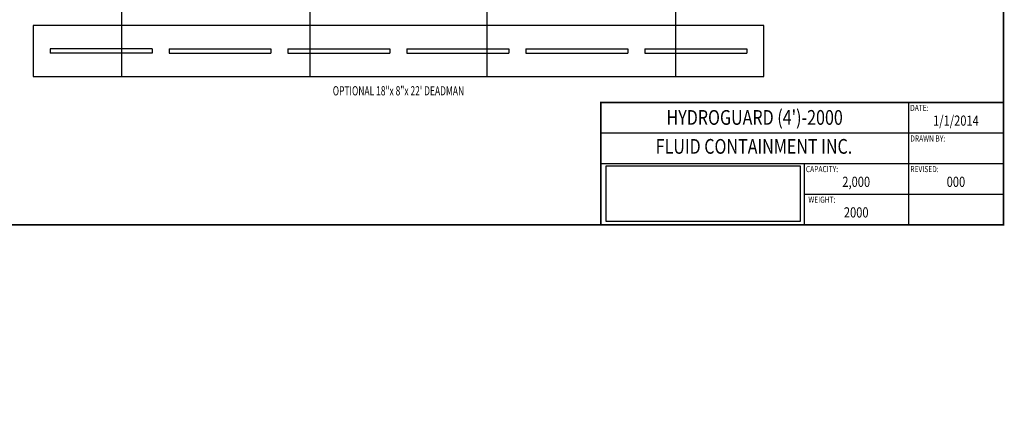
# Model space of a CAD drawing. Extents: x 0 to 549, y 0 to 377.
# Drawn here: x 201 to 549, y 0 to 137 of the extents above; entities that cross this region are included whole.
import ezdxf
from ezdxf.enums import TextEntityAlignment as Align

# ---------------------------------------------------------------- set-up
doc = ezdxf.new("R2010")
doc.units = 0
doc.header["$LTSCALE"] = 15
doc.header["$MEASUREMENT"] = 0
doc.linetypes.add('HIDDEN2', pattern=[0.1875, 0.125, -0.0625])
doc.layers.get('DEFPOINTS').update_dxf_attribs({"linetype": 'CONTINUOUS'})
for name, color, linetype in [('ACCESSORIES', 3, 'CONTINUOUS'), ('BORDER', 2, 'CONTINUOUS'), ('PTS-WT', 1, 'CONTINUOUS'), ('X-DEADMAN', 4, 'CONTINUOUS')]:
    doc.layers.add(name, color=color, linetype=linetype)
doc.styles.add('ROMANS', font='romans', dxfattribs={"width": 0.8})
picture_1 = doc.add_image_def('image2.jpg', size_in_pixel=(1256, 360))

# ---------------------------------------------------------------- blocks, each defined once
blk = doc.blocks.new('DW PTS WT34 48-8 (LK)')
at = {"layer": 'PTS-WT'}
h = blk.add_hatch(color=256, dxfattribs=at)
edge = h.paths.add_edge_path()
edge.add_ellipse((-16.39, 33.41), major_axis=(0, 0.2), ratio=0.72086, start_angle=-71.0318, end_angle=77.3218, ccw=False)
edge.add_line((-16.25, 33.47), (-16.25, 33.34))
edge.add_ellipse((-16.39, 33.41), major_axis=(0, 0.2), ratio=0.72086, start_angle=102.6782, end_angle=251.0318, ccw=False)
edge.add_line((-16.53, 33.36), (-16.53, 33.45))
h = blk.add_hatch(color=256, dxfattribs=at)
edge = h.paths.add_edge_path()
edge.add_ellipse((16.39, 33.41), major_axis=(0, 0.2), ratio=0.72086, start_angle=282.6782, end_angle=431.0318)
edge.add_line((16.25, 33.47), (16.25, 33.34))
edge.add_ellipse((16.39, 33.41), major_axis=(0, 0.2), ratio=0.72086, start_angle=108.9682, end_angle=257.3218)
edge.add_line((16.53, 33.36), (16.53, 33.45))
for p, q in [((-16.88, 32.28), (-16.88, 34.5)), ((-16.88, 32.28), (-16.88, 32.12)), ((-16.88, 32.12), (-16.72, 32.12)), ((-16.53, 32.28), (-16.72, 32.12)), ((-16.53, 32.28), (-16.53, 34.5)), ((-16.45, 34.16), (-16.45, 33.96)), ((-16.45, 32.96), (-16.45, 32.58)), ((-16.39, 34.22), (-16.32, 34.22)), ((-16.32, 33.9), (-16.38, 33.9)), ((-16.32, 33.02), (-16.38, 33.02)), ((-16.32, 32.52), (-16.38, 32.52)), ((-16.01, 34.46), (-16.26, 34.46)), ((-16.01, 34.46), (-16.26, 34.46)), ((-16.01, 34.46), (-16.26, 34.46)), ((-16.26, 34.28), (-16.26, 34.46)), ((-16.26, 33.83), (-16.26, 33.08)), ((-16.26, 32.46), (-16.25, 27.05)), ((-16, 34.4), (-16.01, 34.4)), ((-16, 34.4), (-16.01, 34.4)), ((-16, 34.46), (-16, 32.45)), ((-15.63, 32.08), (-15.63, 26.77)), ((15.62, 32.08), (15.62, 26.77)), ((16, 34.46), (16.25, 34.46)), ((16, 34.46), (16.25, 34.46)), ((16, 34.46), (16.25, 34.46)), ((16, 34.46), (16, 32.45)), ((16.25, 34.28), (16.25, 34.46)), ((16.25, 33.83), (16.25, 33.08)), ((16.25, 32.46), (16.25, 27.05)), ((16.38, 34.22), (16.31, 34.22)), ((16.31, 33.9), (16.38, 33.9)), ((16.31, 33.02), (16.38, 33.02)), ((16.31, 32.52), (16.38, 32.52)), ((16.44, 34.16), (16.44, 33.96)), ((16.44, 32.96), (16.44, 32.58)), ((16.53, 32.28), (16.53, 34.5)), ((16.53, 32.28), (16.72, 32.12)), ((16.88, 32.12), (16.72, 32.12)), ((16.88, 32.28), (16.88, 34.5)), ((16.88, 32.28), (16.88, 32.12)), ((-15.63, 30.45), (-15.62, 30.45)), ((-24.7, 23.56), (-24.7, 20.05)), ((-24, 23.56), (-24, 20.05)), ((24, 23.56), (24, 20.05)), ((24.7, 23.56), (24.7, 20.05)), ((-25.33, 18.24), (-26.09, 18.24)), ((-25.33, 18.24), (-24.83, 19.11)), ((-24.83, 19.11), (-23.83, 17.37)), ((-24.7, 18.88), (-24.7, 20.05)), ((-24, 17.67), (-24, 20.05)), ((-23.83, 17.37), (-23.33, 18.24)), ((-23.33, 18.24), (-22.58, 18.24)), ((23.36, 18.24), (22.61, 18.24)), ((23.36, 18.24), (23.86, 19.11)), ((23.86, 19.11), (24.86, 17.37)), ((24, 18.86), (24, 20.05)), ((24.7, 17.65), (24.7, 20.05)), ((24.86, 17.37), (25.36, 18.24)), ((25.36, 18.24), (26.11, 18.24)), ((-25.33, 16.27), (-26.09, 16.27)), ((-25.33, 16.27), (-24.83, 17.14)), ((-24.83, 17.14), (-23.83, 15.4)), ((-24.7, 8.81), (-24.7, 16.91)), ((-24, 8.81), (-24, 15.7)), ((-23.83, 15.4), (-23.33, 16.27)), ((-23.33, 16.27), (-22.58, 16.27)), ((23.36, 16.27), (22.61, 16.27)), ((23.36, 16.27), (23.86, 17.14)), ((23.86, 17.14), (24.86, 15.4)), ((24, 8.81), (24, 16.89)), ((24.7, 8.81), (24.7, 15.68)), ((24.86, 15.4), (25.36, 16.27)), ((25.36, 16.27), (26.11, 16.27)), ((-24.74, 10.56), (24.66, 10.56)), ((-24.95, -10.44), (-24.95, 8.56)), ((-24.95, 8.56), (-24.95, 8.56)), ((-24.95, 8.56), (24.95, 8.56)), ((-24.25, -10.05), (-24.25, 8.16)), ((-10.08, 7.06), (-10.08, -8.94)), ((10.01, 7.06), (10.01, -8.94)), ((24.25, -10.05), (24.25, 8.16)), ((24.95, -10.44), (24.95, 8.56)), ((24.95, 8.56), (24.95, 8.56)), ((-24.95, -10.44), (-24.95, -10.44)), ((-24.95, -10.44), (24.95, -10.44)), ((-24.7, -13.44), (-24.7, -10.69)), ((-24, -13.44), (-24.7, -13.44)), ((-24, -10.69), (-24, -13.44)), ((24, -10.69), (24, -13.44)), ((24, -13.44), (24.7, -13.44)), ((24.7, -13.44), (24.7, -10.69)), ((24.95, -10.44), (24.95, -10.44))]:
    blk.add_line(p, q, dxfattribs=at)
at = {"layer": 'PTS-WT', "linetype": 'HIDDEN2'}
for p, q in [((-10.74, 33.47), (-10.74, 27.86)), ((10.61, 33.47), (-10.74, 33.47)), ((10.61, 33.47), (10.61, 27.86)), ((10.61, 27.86), (-10.74, 27.86))]:
    blk.add_line(p, q, dxfattribs=at)
at = {"layer": 'PTS-WT'}
blk.add_lwpolyline([(24.69, 88.23), (10.23, 102.69), (-10.23, 102.69), (-24.69, 88.23), (-24.69, 67.77), (-10.23, 53.31), (10.23, 53.31), (24.69, 67.77)], close=True, dxfattribs=at)
for points in [[(-13.19, 36.06), (-12.7, 36.18), (-13.11, 37.88, 0.414214), (-13.41, 38.07), (-13.41, 38.07, 0.414214), (-13.59, 37.77)], [(13.29, 36.06), (12.81, 36.18), (13.21, 37.88, -0.414214), (13.52, 38.07), (13.52, 38.07, -0.414214), (13.7, 37.77)]]:
    blk.add_lwpolyline(points, format="xyb", close=True, dxfattribs=at)
for centre, radius, start, end in [((-16.03, 34.5), 0.85, 105.6766, 180), ((-16.03, 34.5), 0.5, 105.6766, 180), ((0, -22.61), 60.16, 74.3234, 105.6551), ((0, -22.61), 59.81, 74.3234, 105.655), ((16.03, 34.5), 0.5, 0, 74.3234), ((16.03, 34.5), 0.85, 0, 74.3234), ((-16.39, 34.16), 0.06, 90, 180), ((-16.38, 33.96), 0.0625, 180, 270), ((-16.38, 32.96), 0.0625, 90, 180), ((-16.38, 32.58), 0.0625, 180, 270), ((-16.32, 34.28), 0.06, 270, 0), ((-16.32, 33.83), 0.067, 3.8335, 88.4131), ((-16.32, 33.09), 0.067, 271.5869, 356.1665), ((-16.32, 32.46), 0.06, 0, 90), ((-16, 32.08), 0.375, 0, 90), ((16, 32.08), 0.375, 90, 180), ((16.31, 34.28), 0.06, 180, 270), ((16.32, 33.83), 0.067, 91.5869, 176.1665), ((16.32, 33.09), 0.067, 183.8335, 268.4131), ((16.31, 32.46), 0.06, 90, 180), ((16.38, 34.16), 0.06, 0, 90), ((16.38, 33.96), 0.0625, 270, 0), ((16.38, 32.96), 0.0625, 0, 90), ((16.38, 32.58), 0.0625, 270, 0), ((-22.5, 23.56), 2.2, 112.8098, 180), ((-22.47, 23.55), 1.53, 116.5975, 179.6628), ((12.1, -128.28), 157.9, 100.3451, 102.9765), ((12.1, -128.43), 157.35, 100.2643, 102.9495), ((-16, 26.77), 0.375, 280.2643, 0), ((16, 26.77), 0.375, 180, 259.7357), ((-12.11, -128.43), 157.35, 77.0505, 79.7357), ((-12.1, -128.28), 157.9, 77.0235, 79.6566), ((22.47, 23.55), 1.53, 0.3372, 63.4025), ((22.5, 23.56), 2.2, 0, 67.1902), ((-24.95, 8.81), 0.95, 0, 0), ((-24.95, 8.81), 0.5, 300, 300), ((-24.95, 8.81), 0.25, 270, 270), ((-24.95, 8.81), 0.25, 270, 0), ((-24.95, 8.81), 0.95, 317.4631, 0), ((-20.35, 2.26), 6.36, 98.4429, 127.7733), ((-14.27, 2.26), 6.36, 48.8927, 81.5571), ((-5.9, 2.26), 6.36, 98.4429, 131.1073), ((5.82, 2.26), 6.36, 48.8927, 81.5571), ((14.19, 2.26), 6.36, 98.4429, 131.1073), ((20.28, 2.26), 6.36, 51.3851, 81.5571), ((24.95, 8.81), 0.95, 180, 222.5369), ((24.95, 8.81), 0.25, 180, 270), ((-20.35, -4.15), 6.36, 232.2267, 261.5571), ((-24.95, -10.69), 0.95, 0, 42.5369), ((-14.27, -4.15), 6.36, 278.4429, 311.1073), ((-5.9, -4.15), 6.36, 228.8927, 261.5571), ((5.82, -4.15), 6.36, 278.4429, 311.1073), ((14.19, -4.15), 6.36, 228.8927, 261.5571), ((20.28, -4.15), 6.36, 278.4429, 308.6149), ((24.95, -10.69), 0.95, 137.4631, 180), ((-24.95, -10.69), 0.25, 0, 90), ((24.95, -10.69), 0.25, 90, 180)]:
    blk.add_arc(centre, radius, start, end, dxfattribs=at)
at = {"layer": 'PTS-WT', "extrusion": (0, 0, -1)}
blk.add_ellipse((-16.39, 33.41), major_axis=(0, 0.2), ratio=0.72086, dxfattribs=at)
at = {"layer": 'PTS-WT'}
blk.add_ellipse((16.39, 33.41), major_axis=(0, 0.2), ratio=0.72086, dxfattribs=at)
blk = doc.blocks.new('X-22')
at = {"layer": 'X-DEADMAN'}
for p, q in [((129, 0), (-129, 0)), ((-129, 0), (-129, -18)), ((129, -18), (129, 0)), ((-87, -8.25), (-123, -8.25)), ((-123, -8.25), (-123, -9.75)), ((-87, -9.75), (-123, -9.75)), ((-87, -8.25), (-87, -9.75)), ((-81, -8.25), (-45, -8.25)), ((-81, -8.25), (-81, -9.75)), ((-81, -9.75), (-45, -9.75)), ((-45, -8.25), (-45, -9.75)), ((-39, -8.25), (-3, -8.25)), ((-39, -8.25), (-39, -9.75)), ((-39, -9.75), (-3, -9.75)), ((-3, -8.25), (-3, -9.75)), ((3, -8.25), (39, -8.25)), ((3, -8.25), (3, -9.75)), ((3, -9.75), (39, -9.75)), ((39, -8.25), (39, -9.75)), ((45, -8.25), (81, -8.25)), ((45, -8.25), (45, -9.75)), ((45, -9.75), (81, -9.75)), ((81, -8.25), (81, -9.75)), ((87, -8.25), (123, -8.25)), ((87, -8.25), (87, -9.75)), ((87, -9.75), (123, -9.75)), ((123, -8.25), (123, -9.75)), ((-129, -18), (129, -18))]:
    blk.add_line(p, q, dxfattribs=at)

msp = doc.modelspace()

# ---------------------------------------------------------------- linework, layer by layer
at = {"layer": 'BORDER'}
for p, q in [((514.69017, 107.99618), (514.69017, 64.79618)), ((406.12733, 97.19618), (548.29017, 97.19618)), ((406.12733, 86.39618), (548.29017, 86.39618)), ((477.89017, 86.39618), (477.89017, 64.79618)), ((477.89017, 75.59618), (548.29017, 75.59618))]:
    msp.add_line(p, q, dxfattribs=at)
at = {"layer": 'BORDER', "const_width": 0.56}
msp.add_lwpolyline([(548.29017, 64.79618), (121.09017, 64.79618), (121.09017, 376.39618), (548.29017, 376.39618)], close=True, dxfattribs=at)
msp.add_lwpolyline([(406.12733, 64.79618), (406.12733, 107.99618), (548.29017, 107.99618)], dxfattribs=at)
at = {"layer": 'X-DEADMAN'}
for p, q in [((236.94773, 162.34369), (236.94773, 117.15139)), ((303.44773, 162.34369), (303.44773, 117.15139)), ((365.94773, 162.34369), (365.94773, 117.15139)), ((432.44773, 162.34369), (432.44773, 117.15139))]:
    msp.add_line(p, q, dxfattribs=at)

# ---------------------------------------------------------------- block references
at = {"layer": 'PTS-WT'}
msp.add_blockref('DW PTS WT34 48-8 (LK)', (267.18996, 249.39618), dxfattribs=at)
at = {"layer": 'X-DEADMAN'}
msp.add_blockref('X-22', (334.69017, 135.15139), dxfattribs=at)

# ---------------------------------------------------------------- texts
at = {"layer": 'BORDER', "style": 'ROMANS', "width": 0.8}
for s, height, p in [("HYDROGUARD (4')-2000", 5.2, (460.4409, 102.01021)), ('2,000', 3.6, (496.29017, 79.49618))]:
    msp.add_text(s, height=height, dxfattribs=at).set_placement(p, align=Align.MIDDLE)
for s, p in [('DATE:', (515.32513, 107.13002)), ('DRAWN BY:', (515.38418, 96.33002)), ('CAPACITY:', (478.5192, 85.53002)), ('REVISED:', (515.38418, 85.53002)), ('WEIGHT:', (479.40581, 74.73002))]:
    msp.add_text(s, height=2.16, dxfattribs=at).set_placement(p, align=Align.TOP_LEFT)
at = {"layer": 'BORDER', "color": 3, "style": 'ROMANS', "width": 0.8}
for s, p in [('1/1/2014', (531.49017, 101.09618)), ('2000', (496.29017, 68.69618))]:
    msp.add_text(s, height=3.6, dxfattribs=at).set_placement(p, align=Align.MIDDLE)
at = {"layer": 'DEFPOINTS', "style": 'ROMANS', "width": 0.8}
for s, height, p in [('FLUID CONTAINMENT INC.', 5.2, (460.19632, 91.79115)), ('000', 3.6, (531.49017, 79.49618))]:
    msp.add_text(s, height=height, dxfattribs=at).set_placement(p, align=Align.MIDDLE)
at = {"layer": 'X-DEADMAN', "style": 'ROMANS', "width": 0.675}
msp.add_text('OPTIONAL 18"x 8"x 22\' DEADMAN', height=3.25, dxfattribs=at).set_placement((334.69017, 111.67096), align=Align.MIDDLE)

# ---------------------------------------------------------------- referenced raster images: frames only (the image files are external)
at = {"layer": 'ACCESSORIES'}
image = msp.add_image(picture_1, insert=(407.96156, 65.96493), size_in_units=(68.49799, 19.63318), dxfattribs=at)
image.dxf.flags = 7

doc.saveas('drawing.dxf')
